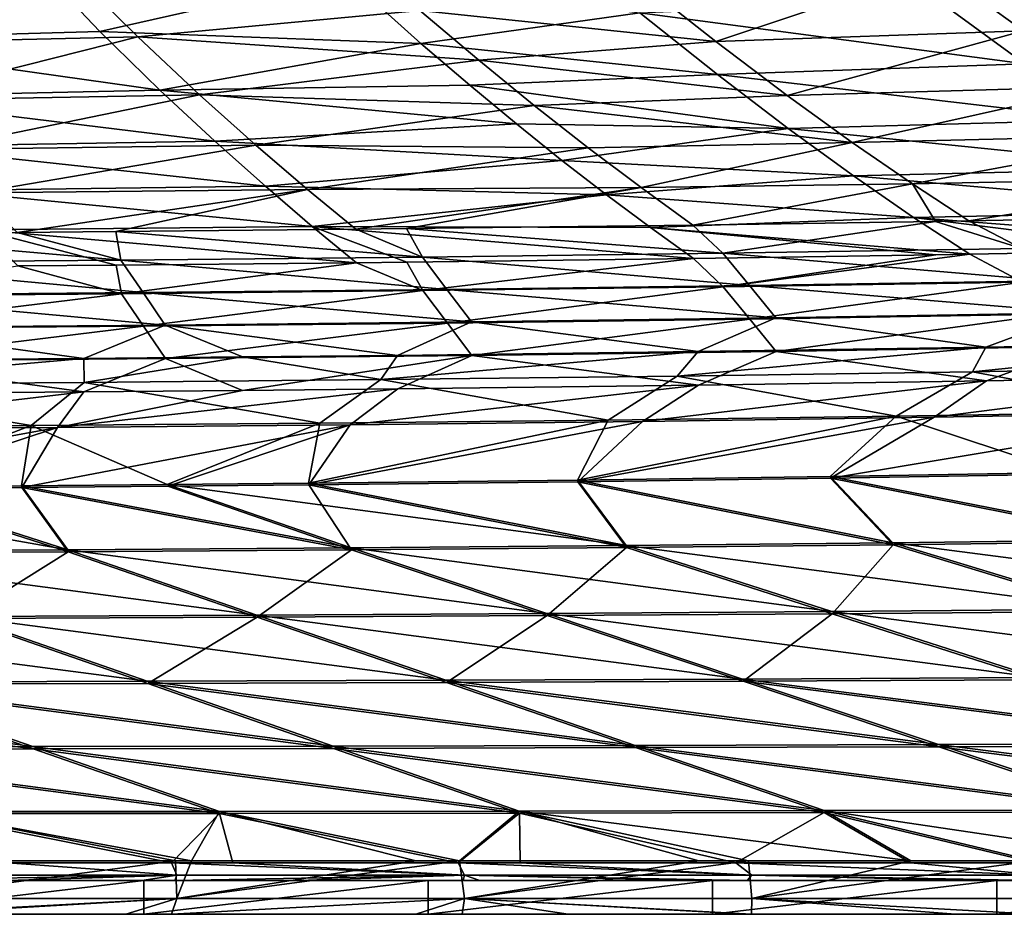
# Model space of a CAD drawing. Units: millimetres. Extents: x -900 to 900, y -437 to 373.
# Drawn here: x 204 to 321, y -437 to -331 of the extents above; entities that cross this region are included whole.
import ezdxf

# ---------------------------------------------------------------- set-up
doc = ezdxf.new("R2010")
doc.units = ezdxf.units.MM
doc.header["$LTSCALE"] = 66.255002
for name, color, linetype in [('125', 7, 'CONTINUOUS'), ('136', 7, 'CONTINUOUS'), ('160', 7, 'CONTINUOUS'), ('161', 7, 'CONTINUOUS'), ('25', 7, 'CONTINUOUS'), ('37', 7, 'CONTINUOUS'), ('38', 7, 'CONTINUOUS'), ('51', 7, 'CONTINUOUS'), ('56', 7, 'CONTINUOUS'), ('61', 7, 'CONTINUOUS'), ('8', 7, 'CONTINUOUS'), ('85', 7, 'CONTINUOUS'), ('91', 7, 'CONTINUOUS'), ('94', 7, 'CONTINUOUS'), ('95', 7, 'CONTINUOUS')]:
    doc.layers.add(name, color=color, linetype=linetype)

msp = doc.modelspace()

# ---------------------------------------------------------------- linework, layer by layer
at = {"layer": '125', "linetype": 'Continuous'}
for points in [[(318.57, -374.14, -20.46), (351.21, -373.53, -20.46), (312.37, -378.46, -11.23), (318.57, -374.14, -20.46)], [(351.21, -373.53, -20.46), (346.83, -377.86, -11.24), (312.37, -378.46, -11.23), (351.21, -373.53, -20.46)], [(230.49, -375.3, -20.46), (248.89, -375.11, -20.46), (208.6, -379.66, -11.24), (230.49, -375.3, -20.46)], [(248.89, -375.11, -20.46), (243.24, -379.35, -11.24), (208.6, -379.66, -11.24), (248.89, -375.11, -20.46)], [(211.69, -375.47, -20.46), (230.49, -375.3, -20.46), (208.6, -379.66, -11.24), (211.69, -375.47, -20.46)], [(248.89, -375.11, -20.46), (284.48, -374.67, -20.46), (243.24, -379.35, -11.24), (248.89, -375.11, -20.46)], [(284.48, -374.67, -20.46), (277.83, -378.96, -11.23), (243.24, -379.35, -11.24), (284.48, -374.67, -20.46)], [(284.48, -374.67, -20.46), (318.57, -374.14, -20.46), (277.83, -378.96, -11.23), (284.48, -374.67, -20.46)], [(318.57, -374.14, -20.46), (312.37, -378.46, -11.23), (277.83, -378.96, -11.23), (318.57, -374.14, -20.46)], [(179.45, -375.72, -20.46), (211.69, -375.47, -20.46), (173.91, -379.9, -11.25), (179.45, -375.72, -20.46)], [(211.69, -375.47, -20.46), (208.6, -379.66, -11.24), (173.91, -379.9, -11.25), (211.69, -375.47, -20.46)], [(277.83, -378.96, -11.23), (312.37, -378.46, -11.23), (270.17, -386.09, -7.14), (277.83, -378.96, -11.23)], [(270.17, -386.09, -7.14), (312.37, -378.46, -11.23), (300.07, -385.67, -7.17), (270.17, -386.09, -7.14)], [(312.37, -378.46, -11.23), (346.83, -377.86, -11.24), (300.07, -385.67, -7.17), (312.37, -378.46, -11.23)], [(300.07, -385.67, -7.17), (346.83, -377.86, -11.24), (328.04, -385.2, -7.19), (300.07, -385.67, -7.17)], [(173.91, -379.9, -11.25), (208.6, -379.66, -11.24), (168.29, -387.04, -7.07), (173.91, -379.9, -11.25)], [(168.29, -387.04, -7.07), (208.6, -379.66, -11.24), (186.58, -386.92, -7.08), (168.29, -387.04, -7.07)], [(186.58, -386.92, -7.08), (208.6, -379.66, -11.24), (204.35, -386.78, -7.1), (186.58, -386.92, -7.08)], [(208.6, -379.66, -11.24), (243.24, -379.35, -11.24), (204.35, -386.78, -7.1), (208.6, -379.66, -11.24)], [(204.35, -386.78, -7.1), (243.24, -379.35, -11.24), (221.63, -386.63, -7.11), (204.35, -386.78, -7.1)], [(221.63, -386.63, -7.11), (243.24, -379.35, -11.24), (238.35, -386.46, -7.12), (221.63, -386.63, -7.11)], [(243.24, -379.35, -11.24), (277.83, -378.96, -11.23), (238.35, -386.46, -7.12), (243.24, -379.35, -11.24)], [(238.35, -386.46, -7.12), (277.83, -378.96, -11.23), (270.17, -386.09, -7.14), (238.35, -386.46, -7.12)]]:
    msp.add_3dface(points, dxfattribs=at)
at = {"layer": '136', "linetype": 'Continuous'}
for points in [[(270.17, -386.09, -7.14), (300.07, -385.67, -7.17), (307.5, -393.55, -6.75), (270.17, -386.09, -7.14)], [(300.07, -385.67, -7.17), (328.04, -385.2, -7.19), (338.15, -393.17, -6.77), (300.07, -385.67, -7.17)], [(300.07, -385.67, -7.17), (338.15, -393.17, -6.77), (307.5, -393.55, -6.75), (300.07, -385.67, -7.17)], [(186.58, -386.92, -7.08), (209.83, -394.38, -6.67), (175.2, -394.57, -6.65), (186.58, -386.92, -7.08)], [(186.58, -386.92, -7.08), (204.35, -386.78, -7.1), (209.83, -394.38, -6.67), (186.58, -386.92, -7.08)], [(204.35, -386.78, -7.1), (221.63, -386.63, -7.11), (243.38, -394.15, -6.69), (204.35, -386.78, -7.1)], [(204.35, -386.78, -7.1), (243.38, -394.15, -6.69), (209.83, -394.38, -6.67), (204.35, -386.78, -7.1)], [(221.63, -386.63, -7.11), (238.35, -386.46, -7.12), (243.38, -394.15, -6.69), (221.63, -386.63, -7.11)], [(238.35, -386.46, -7.12), (270.17, -386.09, -7.14), (275.92, -393.87, -6.72), (238.35, -386.46, -7.12)], [(238.35, -386.46, -7.12), (275.92, -393.87, -6.72), (243.38, -394.15, -6.69), (238.35, -386.46, -7.12)], [(270.17, -386.09, -7.14), (307.5, -393.55, -6.75), (275.92, -393.87, -6.72), (270.17, -386.09, -7.14)], [(275.92, -393.87, -6.72), (266.55, -401.95, -6.22), (243.38, -394.15, -6.69), (275.92, -393.87, -6.72)], [(300.27, -401.73, -6.25), (266.55, -401.95, -6.22), (275.92, -393.87, -6.72), (300.27, -401.73, -6.25)], [(307.5, -393.55, -6.75), (300.27, -401.73, -6.25), (275.92, -393.87, -6.72), (307.5, -393.55, -6.75)], [(333.37, -401.46, -6.27), (300.27, -401.73, -6.25), (307.5, -393.55, -6.75), (333.37, -401.46, -6.27)], [(338.15, -393.17, -6.77), (333.37, -401.46, -6.27), (307.5, -393.55, -6.75), (338.15, -393.17, -6.77)], [(209.83, -394.38, -6.67), (197.22, -402.3, -6.18), (175.2, -394.57, -6.65), (209.83, -394.38, -6.67)], [(232.21, -402.14, -6.2), (197.22, -402.3, -6.18), (209.83, -394.38, -6.67), (232.21, -402.14, -6.2)], [(243.38, -394.15, -6.69), (232.21, -402.14, -6.2), (209.83, -394.38, -6.67), (243.38, -394.15, -6.69)], [(266.55, -401.95, -6.22), (232.21, -402.14, -6.2), (243.38, -394.15, -6.69), (266.55, -401.95, -6.22)], [(266.55, -401.95, -6.22), (254.62, -409.87, -5.7), (232.21, -402.14, -6.2), (266.55, -401.95, -6.22)], [(289.74, -409.72, -5.71), (254.62, -409.87, -5.7), (266.55, -401.95, -6.22), (289.74, -409.72, -5.71)], [(300.27, -401.73, -6.25), (289.74, -409.72, -5.71), (266.55, -401.95, -6.22), (300.27, -401.73, -6.25)], [(324.64, -409.55, -5.73), (289.74, -409.72, -5.71), (300.27, -401.73, -6.25), (324.64, -409.55, -5.73)], [(333.37, -401.46, -6.27), (324.64, -409.55, -5.73), (300.27, -401.73, -6.25), (333.37, -401.46, -6.27)], [(219.26, -409.99, -5.68), (183.62, -410.08, -5.66), (197.22, -402.3, -6.18), (219.26, -409.99, -5.68)], [(232.21, -402.14, -6.2), (219.26, -409.99, -5.68), (197.22, -402.3, -6.18), (232.21, -402.14, -6.2)], [(254.62, -409.87, -5.7), (219.26, -409.99, -5.68), (232.21, -402.14, -6.2), (254.62, -409.87, -5.7)], [(183.62, -410.08, -5.66), (205.7, -417.72, -5.16), (147.56, -410.15, -5.64), (183.62, -410.08, -5.66)], [(205.7, -417.72, -5.16), (170.15, -417.77, -5.15), (147.56, -410.15, -5.64), (205.7, -417.72, -5.16)], [(219.26, -409.99, -5.68), (241.27, -417.66, -5.17), (183.62, -410.08, -5.66), (219.26, -409.99, -5.68)], [(241.27, -417.66, -5.17), (205.7, -417.72, -5.16), (183.62, -410.08, -5.66), (241.27, -417.66, -5.17)], [(254.62, -409.87, -5.7), (276.99, -417.57, -5.18), (219.26, -409.99, -5.68), (254.62, -409.87, -5.7)], [(276.99, -417.57, -5.18), (241.27, -417.66, -5.17), (219.26, -409.99, -5.68), (276.99, -417.57, -5.18)], [(289.74, -409.72, -5.71), (312.9, -417.47, -5.18), (254.62, -409.87, -5.7), (289.74, -409.72, -5.71)], [(312.9, -417.47, -5.18), (276.99, -417.57, -5.18), (254.62, -409.87, -5.7), (312.9, -417.47, -5.18)], [(324.64, -409.55, -5.73), (348.98, -417.34, -5.19), (289.74, -409.72, -5.71), (324.64, -409.55, -5.73)], [(348.98, -417.34, -5.19), (312.9, -417.47, -5.18), (289.74, -409.72, -5.71), (348.98, -417.34, -5.19)], [(205.7, -417.72, -5.16), (227.77, -425.37, -4.68), (170.15, -417.77, -5.15), (205.7, -417.72, -5.16)], [(227.77, -425.37, -4.68), (192.74, -425.39, -4.67), (170.15, -417.77, -5.15), (227.77, -425.37, -4.68)], [(241.27, -417.66, -5.17), (263.27, -425.32, -4.68), (205.7, -417.72, -5.16), (241.27, -417.66, -5.17)], [(263.27, -425.32, -4.68), (227.77, -425.37, -4.68), (205.7, -417.72, -5.16), (263.27, -425.32, -4.68)], [(276.99, -417.57, -5.18), (299.35, -425.27, -4.69), (241.27, -417.66, -5.17), (276.99, -417.57, -5.18)], [(299.35, -425.27, -4.69), (263.27, -425.32, -4.68), (241.27, -417.66, -5.17), (299.35, -425.27, -4.69)], [(312.9, -417.47, -5.18), (336.05, -425.21, -4.69), (276.99, -417.57, -5.18), (312.9, -417.47, -5.18)], [(336.05, -425.21, -4.69), (299.35, -425.27, -4.69), (276.99, -417.57, -5.18), (336.05, -425.21, -4.69)], [(348.98, -417.34, -5.19), (373.3, -425.13, -4.69), (312.9, -417.47, -5.18), (348.98, -417.34, -5.19)], [(373.3, -425.13, -4.69), (336.05, -425.21, -4.69), (312.9, -417.47, -5.18), (373.3, -425.13, -4.69)], [(192.74, -425.39, -4.67), (227.77, -425.37, -4.68), (222.09, -431.2, -4.34), (192.74, -425.39, -4.67)], [(202.69, -431.2, -4.34), (192.74, -425.39, -4.67), (222.09, -431.2, -4.34), (202.69, -431.2, -4.34)], [(222.09, -431.2, -4.34), (227.77, -425.37, -4.68), (229.35, -431.2, -4.34), (222.09, -431.2, -4.34)], [(227.77, -425.37, -4.68), (263.27, -425.32, -4.68), (256.01, -431.2, -4.34), (227.77, -425.37, -4.68)], [(229.35, -431.2, -4.34), (227.77, -425.37, -4.68), (256.01, -431.2, -4.34), (229.35, -431.2, -4.34)], [(256.01, -431.2, -4.34), (263.27, -425.32, -4.68), (263.36, -431.2, -4.34), (256.01, -431.2, -4.34)], [(263.27, -425.32, -4.68), (299.35, -425.27, -4.69), (288.87, -431.2, -4.34), (263.27, -425.32, -4.68)], [(263.36, -431.2, -4.34), (263.27, -425.32, -4.68), (288.87, -431.2, -4.34), (263.36, -431.2, -4.34)], [(288.87, -431.2, -4.34), (299.35, -425.27, -4.69), (309.59, -431.2, -4.34), (288.87, -431.2, -4.34)], [(299.35, -425.27, -4.69), (336.05, -425.21, -4.69), (324.3, -431.2, -4.34), (299.35, -425.27, -4.69)], [(309.59, -431.2, -4.34), (299.35, -425.27, -4.69), (324.3, -431.2, -4.34), (309.59, -431.2, -4.34)]]:
    msp.add_3dface(points, dxfattribs=at)
at = {"layer": '160', "linetype": 'Continuous'}
for points in [[(202.69, -431.2, -4.34), (222.72, -432.68, -4.88), (188.68, -432.68, -4.88), (202.69, -431.2, -4.34)], [(202.69, -431.2, -4.34), (222.09, -431.2, -4.34), (222.72, -432.68, -4.88), (202.69, -431.2, -4.34)], [(222.09, -431.2, -4.34), (229.35, -431.2, -4.34), (256.75, -432.68, -4.88), (222.09, -431.2, -4.34)], [(222.09, -431.2, -4.34), (256.75, -432.68, -4.88), (222.72, -432.68, -4.88), (222.09, -431.2, -4.34)], [(229.35, -431.2, -4.34), (256.01, -431.2, -4.34), (256.75, -432.68, -4.88), (229.35, -431.2, -4.34)], [(256.01, -431.2, -4.34), (263.36, -431.2, -4.34), (290.79, -432.68, -4.88), (256.01, -431.2, -4.34)], [(256.01, -431.2, -4.34), (290.79, -432.68, -4.88), (256.75, -432.68, -4.88), (256.01, -431.2, -4.34)], [(263.36, -431.2, -4.34), (288.87, -431.2, -4.34), (290.79, -432.68, -4.88), (263.36, -431.2, -4.34)], [(288.87, -431.2, -4.34), (309.59, -431.2, -4.34), (324.82, -432.68, -4.88), (288.87, -431.2, -4.34)], [(288.87, -431.2, -4.34), (324.82, -432.68, -4.88), (290.79, -432.68, -4.88), (288.87, -431.2, -4.34)], [(309.59, -431.2, -4.34), (324.3, -431.2, -4.34), (324.82, -432.68, -4.88), (309.59, -431.2, -4.34)], [(184.89, -433.31, -6.33), (222.72, -432.68, -4.88), (202.68, -433.31, -6.34), (184.89, -433.31, -6.33)], [(222.72, -432.68, -4.88), (184.89, -433.31, -6.33), (188.68, -432.68, -4.88), (222.72, -432.68, -4.88)], [(202.68, -433.31, -6.34), (222.72, -432.68, -4.88), (218.56, -433.31, -6.34), (202.68, -433.31, -6.34)], [(222.49, -433.31, -6.34), (218.56, -433.31, -6.34), (222.72, -432.68, -4.88), (222.49, -433.31, -6.34)], [(222.49, -433.31, -6.34), (256.75, -432.68, -4.88), (237.06, -433.31, -6.34), (222.49, -433.31, -6.34)], [(256.75, -432.68, -4.88), (222.49, -433.31, -6.34), (222.72, -432.68, -4.88), (256.75, -432.68, -4.88)], [(256.61, -433.31, -6.34), (237.06, -433.31, -6.34), (256.75, -432.68, -4.88), (256.61, -433.31, -6.34)], [(258.57, -433.31, -6.34), (256.61, -433.31, -6.34), (256.75, -432.68, -4.88), (258.57, -433.31, -6.34)], [(290.24, -433.31, -6.34), (284.52, -433.31, -6.34), (256.75, -432.68, -4.88), (290.24, -433.31, -6.34)], [(290.79, -432.68, -4.88), (290.24, -433.31, -6.34), (256.75, -432.68, -4.88), (290.79, -432.68, -4.88)], [(284.52, -433.31, -6.34), (258.57, -433.31, -6.34), (256.75, -432.68, -4.88), (284.52, -433.31, -6.34)], [(316.58, -433.31, -6.33), (290.24, -433.31, -6.34), (290.79, -432.68, -4.88), (316.58, -433.31, -6.33)], [(324.12, -433.31, -6.33), (316.58, -433.31, -6.33), (290.79, -432.68, -4.88), (324.12, -433.31, -6.33)], [(324.82, -432.68, -4.88), (324.12, -433.31, -6.33), (290.79, -432.68, -4.88), (324.82, -432.68, -4.88)]]:
    msp.add_3dface(points, dxfattribs=at)
at = {"layer": '161', "linetype": 'Continuous'}
for points in [[(218.79, -437.31, -30), (185.13, -437.31, -30), (218.79, -433.31, -30), (218.79, -437.31, -30)], [(185.13, -437.31, -30), (185.13, -433.31, -30), (218.79, -433.31, -30), (185.13, -437.31, -30)], [(252.45, -437.31, -30), (218.79, -437.31, -30), (252.45, -433.31, -30), (252.45, -437.31, -30)], [(218.79, -437.31, -30), (218.79, -433.31, -30), (252.45, -433.31, -30), (218.79, -437.31, -30)], [(286.11, -437.31, -30), (252.45, -437.31, -30), (286.11, -433.31, -30), (286.11, -437.31, -30)], [(252.45, -437.31, -30), (252.45, -433.31, -30), (286.11, -433.31, -30), (252.45, -437.31, -30)], [(319.77, -437.31, -30), (286.11, -437.31, -30), (319.77, -433.31, -30), (319.77, -437.31, -30)], [(286.11, -437.31, -30), (286.11, -433.31, -30), (319.77, -433.31, -30), (286.11, -437.31, -30)], [(353.43, -437.31, -30), (319.77, -437.31, -30), (353.43, -433.31, -30), (353.43, -437.31, -30)], [(319.77, -437.31, -30), (319.77, -433.31, -30), (353.43, -433.31, -30), (319.77, -437.31, -30)]]:
    msp.add_3dface(points, dxfattribs=at)
at = {"layer": '25', "linetype": 'Continuous'}
for points in [[(283.81, -355.71, -150), (287.34, -359.05, -120.6), (312.51, -355.27, -150), (283.81, -355.71, -150)], [(287.34, -359.05, -120.6), (322.75, -358.48, -120.6), (312.51, -355.27, -150), (287.34, -359.05, -120.6)], [(312.51, -355.27, -150), (322.75, -358.48, -120.6), (316.47, -355.2, -150), (312.51, -355.27, -150)], [(316.47, -355.2, -150), (322.75, -358.48, -120.6), (340.81, -354.75, -150), (316.47, -355.2, -150)], [(180.62, -356.75, -150), (216.1, -359.86, -120.6), (203.82, -356.57, -150), (180.62, -356.75, -150)], [(203.82, -356.57, -150), (216.1, -359.86, -120.6), (215.48, -356.48, -150), (203.82, -356.57, -150)], [(215.48, -356.48, -150), (251.79, -359.5, -120.6), (243.91, -356.2, -150), (215.48, -356.48, -150)], [(216.1, -359.86, -120.6), (251.79, -359.5, -120.6), (215.48, -356.48, -150), (216.1, -359.86, -120.6)], [(243.91, -356.2, -150), (251.79, -359.5, -120.6), (249.88, -356.13, -150), (243.91, -356.2, -150)], [(249.88, -356.13, -150), (287.34, -359.05, -120.6), (283.81, -355.71, -150), (249.88, -356.13, -150)], [(251.79, -359.5, -120.6), (287.34, -359.05, -120.6), (249.88, -356.13, -150), (251.79, -359.5, -120.6)], [(180.29, -360.14, -120.6), (216.1, -359.86, -120.6), (180.62, -356.75, -150), (180.29, -360.14, -120.6)], [(287.34, -359.05, -120.6), (326.09, -362.3, -87.05), (322.75, -358.48, -120.6), (287.34, -359.05, -120.6)], [(180.29, -360.14, -120.6), (218.72, -363.7, -87.05), (216.1, -359.86, -120.6), (180.29, -360.14, -120.6)], [(182.58, -363.99, -87.05), (218.72, -363.7, -87.05), (180.29, -360.14, -120.6), (182.58, -363.99, -87.05)], [(216.1, -359.86, -120.6), (254.69, -363.33, -87.05), (251.79, -359.5, -120.6), (216.1, -359.86, -120.6)], [(218.72, -363.7, -87.05), (254.69, -363.33, -87.05), (216.1, -359.86, -120.6), (218.72, -363.7, -87.05)], [(251.79, -359.5, -120.6), (290.48, -362.87, -87.05), (287.34, -359.05, -120.6), (251.79, -359.5, -120.6)], [(254.69, -363.33, -87.05), (290.48, -362.87, -87.05), (251.79, -359.5, -120.6), (254.69, -363.33, -87.05)], [(290.48, -362.87, -87.05), (326.09, -362.3, -87.05), (287.34, -359.05, -120.6), (290.48, -362.87, -87.05)], [(290.48, -362.87, -87.05), (329.43, -366.11, -53.51), (326.09, -362.3, -87.05), (290.48, -362.87, -87.05)], [(218.72, -363.7, -87.05), (257.58, -367.17, -53.51), (254.69, -363.33, -87.05), (218.72, -363.7, -87.05)], [(254.69, -363.33, -87.05), (293.61, -366.7, -53.51), (290.48, -362.87, -87.05), (254.69, -363.33, -87.05)], [(257.58, -367.17, -53.51), (293.61, -366.7, -53.51), (254.69, -363.33, -87.05), (257.58, -367.17, -53.51)], [(293.61, -366.7, -53.51), (329.43, -366.11, -53.51), (290.48, -362.87, -87.05), (293.61, -366.7, -53.51)], [(182.58, -363.99, -87.05), (221.33, -367.54, -53.51), (218.72, -363.7, -87.05), (182.58, -363.99, -87.05)], [(184.87, -367.84, -53.51), (221.33, -367.54, -53.51), (182.58, -363.99, -87.05), (184.87, -367.84, -53.51)], [(221.33, -367.54, -53.51), (257.58, -367.17, -53.51), (218.72, -363.7, -87.05), (221.33, -367.54, -53.51)], [(257.58, -367.17, -53.51), (284.44, -370.69, -20), (293.61, -366.7, -53.51), (257.58, -367.17, -53.51)], [(284.44, -370.69, -20), (318.49, -370.17, -20), (293.61, -366.7, -53.51), (284.44, -370.69, -20)], [(293.61, -366.7, -53.51), (318.49, -370.17, -20), (329.43, -366.11, -53.51), (293.61, -366.7, -53.51)], [(318.49, -370.17, -20), (351.13, -369.56, -20), (329.43, -366.11, -53.51), (318.49, -370.17, -20)], [(179.42, -371.74, -20), (211.69, -371.49, -20), (184.87, -367.84, -53.51), (179.42, -371.74, -20)], [(184.87, -367.84, -53.51), (211.69, -371.49, -20), (221.33, -367.54, -53.51), (184.87, -367.84, -53.51)], [(211.69, -371.49, -20), (230.47, -371.32, -20), (221.33, -367.54, -53.51), (211.69, -371.49, -20)], [(221.33, -367.54, -53.51), (248.84, -371.13, -20), (257.58, -367.17, -53.51), (221.33, -367.54, -53.51)], [(230.47, -371.32, -20), (248.84, -371.13, -20), (221.33, -367.54, -53.51), (230.47, -371.32, -20)], [(248.84, -371.13, -20), (284.44, -370.69, -20), (257.58, -367.17, -53.51), (248.84, -371.13, -20)]]:
    msp.add_3dface(points, dxfattribs=at)
at = {"layer": '37', "linetype": 'Continuous'}
for points in [[(277.32, -326.71, -322.12), (286.53, -333.98, -289.98), (312.59, -325.24, -322.77), (277.32, -326.71, -322.12)], [(312.59, -325.24, -322.77), (286.53, -333.98, -289.98), (322.95, -332.73, -290.63), (312.59, -325.24, -322.77)], [(351.82, -326.37, -312.34), (312.59, -325.24, -322.77), (322.95, -332.73, -290.63), (351.82, -326.37, -312.34)], [(286.53, -333.98, -289.98), (277.32, -326.71, -322.12), (251.48, -330.29, -310.8), (286.53, -333.98, -289.98)], [(258.44, -336.18, -282.78), (286.53, -333.98, -289.98), (251.48, -330.29, -310.8), (258.44, -336.18, -282.78)], [(286.53, -333.98, -289.98), (294.94, -340.35, -256.44), (322.95, -332.73, -290.63), (286.53, -333.98, -289.98)], [(322.95, -332.73, -290.63), (294.94, -340.35, -256.44), (332.38, -339.3, -257.02), (322.95, -332.73, -290.63)], [(294.94, -340.35, -256.44), (286.53, -333.98, -289.98), (258.44, -336.18, -282.78), (294.94, -340.35, -256.44)], [(265.01, -341.54, -253.22), (294.94, -340.35, -256.44), (258.44, -336.18, -282.78), (265.01, -341.54, -253.22)], [(294.94, -340.35, -256.44), (302.66, -345.93, -221.81), (332.38, -339.3, -257.02), (294.94, -340.35, -256.44)], [(332.38, -339.3, -257.02), (302.66, -345.93, -221.81), (341.02, -345.04, -222.26), (332.38, -339.3, -257.02)], [(302.66, -345.93, -221.81), (294.94, -340.35, -256.44), (265.01, -341.54, -253.22), (302.66, -345.93, -221.81)], [(271.41, -346.57, -221.26), (302.66, -345.93, -221.81), (265.01, -341.54, -253.22), (271.41, -346.57, -221.26)], [(277.68, -351.27, -186.87), (302.66, -345.93, -221.81), (271.41, -346.57, -221.26), (277.68, -351.27, -186.87)], [(309.8, -350.84, -186.3), (302.66, -345.93, -221.81), (277.68, -351.27, -186.87), (309.8, -350.84, -186.3)], [(302.66, -345.93, -221.81), (309.8, -350.84, -186.3), (341.02, -345.04, -222.26), (302.66, -345.93, -221.81)], [(341.02, -345.04, -222.26), (309.8, -350.84, -186.3), (349.02, -350.04, -186.55), (341.02, -345.04, -222.26)], [(309.8, -350.84, -186.3), (316.47, -355.2, -150), (349.02, -350.04, -186.55), (309.8, -350.84, -186.3)], [(316.47, -355.2, -150), (340.81, -354.75, -150), (349.02, -350.04, -186.55), (316.47, -355.2, -150)], [(283.81, -355.71, -150), (309.8, -350.84, -186.3), (277.68, -351.27, -186.87), (283.81, -355.71, -150)], [(283.81, -355.71, -150), (312.51, -355.27, -150), (309.8, -350.84, -186.3), (283.81, -355.71, -150)], [(312.51, -355.27, -150), (316.47, -355.2, -150), (309.8, -350.84, -186.3), (312.51, -355.27, -150)]]:
    msp.add_3dface(points, dxfattribs=at)
at = {"layer": '38', "linetype": 'Continuous'}
for points in [[(182.13, -334.27, -299.73), (210.01, -325.41, -334.82), (175.38, -326.46, -334.06), (182.13, -334.27, -299.73)], [(218.08, -333.41, -300.49), (210.01, -325.41, -334.82), (182.13, -334.27, -299.73), (218.08, -333.41, -300.49)], [(218.08, -333.41, -300.49), (251.48, -330.29, -310.8), (210.01, -325.41, -334.82), (218.08, -333.41, -300.49)], [(258.44, -336.18, -282.78), (251.48, -330.29, -310.8), (218.08, -333.41, -300.49), (258.44, -336.18, -282.78)], [(188.27, -340.95, -263.81), (218.08, -333.41, -300.49), (182.13, -334.27, -299.73), (188.27, -340.95, -263.81)], [(225.4, -340.28, -264.48), (218.08, -333.41, -300.49), (188.27, -340.95, -263.81), (225.4, -340.28, -264.48)], [(225.4, -340.28, -264.48), (258.44, -336.18, -282.78), (218.08, -333.41, -300.49), (225.4, -340.28, -264.48)], [(265.01, -341.54, -253.22), (258.44, -336.18, -282.78), (225.4, -340.28, -264.48), (265.01, -341.54, -253.22)], [(193.87, -346.77, -226.72), (225.4, -340.28, -264.48), (188.27, -340.95, -263.81), (193.87, -346.77, -226.72)], [(232.06, -346.25, -227.24), (225.4, -340.28, -264.48), (193.87, -346.77, -226.72), (232.06, -346.25, -227.24)], [(232.06, -346.25, -227.24), (265.01, -341.54, -253.22), (225.4, -340.28, -264.48), (232.06, -346.25, -227.24)], [(271.41, -346.57, -221.26), (265.01, -341.54, -253.22), (232.06, -346.25, -227.24), (271.41, -346.57, -221.26)], [(199.01, -351.91, -188.73), (232.06, -346.25, -227.24), (193.87, -346.77, -226.72), (199.01, -351.91, -188.73)], [(238.19, -351.49, -189.03), (232.06, -346.25, -227.24), (199.01, -351.91, -188.73), (238.19, -351.49, -189.03)], [(238.19, -351.49, -189.03), (271.41, -346.57, -221.26), (232.06, -346.25, -227.24), (238.19, -351.49, -189.03)], [(277.68, -351.27, -186.87), (271.41, -346.57, -221.26), (238.19, -351.49, -189.03), (277.68, -351.27, -186.87)], [(203.82, -356.57, -150), (238.19, -351.49, -189.03), (199.01, -351.91, -188.73), (203.82, -356.57, -150)], [(203.82, -356.57, -150), (215.48, -356.48, -150), (238.19, -351.49, -189.03), (203.82, -356.57, -150)], [(215.48, -356.48, -150), (243.91, -356.2, -150), (238.19, -351.49, -189.03), (215.48, -356.48, -150)], [(243.91, -356.2, -150), (277.68, -351.27, -186.87), (238.19, -351.49, -189.03), (243.91, -356.2, -150)], [(243.91, -356.2, -150), (249.88, -356.13, -150), (277.68, -351.27, -186.87), (243.91, -356.2, -150)], [(249.88, -356.13, -150), (283.81, -355.71, -150), (277.68, -351.27, -186.87), (249.88, -356.13, -150)]]:
    msp.add_3dface(points, dxfattribs=at)
at = {"layer": '51', "linetype": 'Continuous'}
for points in [[(318.49, -370.17, -20), (284.44, -370.69, -20), (281.93, -373.59, -11.75), (318.49, -370.17, -20)], [(316.9, -373.07, -11.74), (318.49, -370.17, -20), (281.93, -373.59, -11.75), (316.9, -373.07, -11.74)], [(351.13, -369.56, -20), (318.49, -370.17, -20), (316.9, -373.07, -11.74), (351.13, -369.56, -20)], [(351.78, -372.43, -11.73), (351.13, -369.56, -20), (316.9, -373.07, -11.74), (351.78, -372.43, -11.73)], [(211.69, -371.49, -20), (179.42, -371.74, -20), (176.56, -374.59, -11.8), (211.69, -371.49, -20)], [(211.74, -374.33, -11.78), (211.69, -371.49, -20), (176.56, -374.59, -11.8), (211.74, -374.33, -11.78)], [(230.47, -371.32, -20), (211.69, -371.49, -20), (211.74, -374.33, -11.78), (230.47, -371.32, -20)], [(246.87, -374, -11.77), (230.47, -371.32, -20), (211.74, -374.33, -11.78), (246.87, -374, -11.77)], [(248.84, -371.13, -20), (230.47, -371.32, -20), (246.87, -374, -11.77), (248.84, -371.13, -20)], [(284.44, -370.69, -20), (248.84, -371.13, -20), (246.87, -374, -11.77), (284.44, -370.69, -20)], [(281.93, -373.59, -11.75), (284.44, -370.69, -20), (246.87, -374, -11.77), (281.93, -373.59, -11.75)], [(341.9, -377.78, -5.99), (351.78, -372.43, -11.73), (316.9, -373.07, -11.74), (341.9, -377.78, -5.99)], [(239.64, -379.17, -6), (246.87, -374, -11.77), (211.74, -374.33, -11.78), (239.64, -379.17, -6)], [(239.64, -379.17, -6), (273.77, -378.81, -5.99), (246.87, -374, -11.77), (239.64, -379.17, -6)], [(273.77, -378.81, -5.99), (281.93, -373.59, -11.75), (246.87, -374, -11.77), (273.77, -378.81, -5.99)], [(273.77, -378.81, -5.99), (307.86, -378.35, -5.99), (281.93, -373.59, -11.75), (273.77, -378.81, -5.99)], [(307.86, -378.35, -5.99), (316.9, -373.07, -11.74), (281.93, -373.59, -11.75), (307.86, -378.35, -5.99)], [(307.86, -378.35, -5.99), (341.9, -377.78, -5.99), (316.9, -373.07, -11.74), (307.86, -378.35, -5.99)], [(171.29, -379.66, -6.01), (205.48, -379.45, -6.01), (176.56, -374.59, -11.8), (171.29, -379.66, -6.01)], [(205.48, -379.45, -6.01), (211.74, -374.33, -11.78), (176.56, -374.59, -11.8), (205.48, -379.45, -6.01)], [(205.48, -379.45, -6.01), (239.64, -379.17, -6), (211.74, -374.33, -11.78), (205.48, -379.45, -6.01)], [(270.13, -385.89, -3.15), (300.03, -385.47, -3.17), (307.86, -378.35, -5.99), (270.13, -385.89, -3.15)], [(273.77, -378.81, -5.99), (270.13, -385.89, -3.15), (307.86, -378.35, -5.99), (273.77, -378.81, -5.99)], [(300.03, -385.47, -3.17), (328, -385, -3.19), (307.86, -378.35, -5.99), (300.03, -385.47, -3.17)], [(307.86, -378.35, -5.99), (328, -385, -3.19), (341.9, -377.78, -5.99), (307.86, -378.35, -5.99)], [(171.29, -379.66, -6.01), (186.57, -386.71, -3.09), (205.48, -379.45, -6.01), (171.29, -379.66, -6.01)], [(186.57, -386.71, -3.09), (204.33, -386.57, -3.11), (205.48, -379.45, -6.01), (186.57, -386.71, -3.09)], [(204.33, -386.57, -3.11), (221.57, -386.42, -3.12), (205.48, -379.45, -6.01), (204.33, -386.57, -3.11)], [(205.48, -379.45, -6.01), (221.57, -386.42, -3.12), (239.64, -379.17, -6), (205.48, -379.45, -6.01)], [(221.57, -386.42, -3.12), (238.28, -386.25, -3.13), (239.64, -379.17, -6), (221.57, -386.42, -3.12)], [(238.28, -386.25, -3.13), (270.13, -385.89, -3.15), (273.77, -378.81, -5.99), (238.28, -386.25, -3.13)], [(239.64, -379.17, -6), (238.28, -386.25, -3.13), (273.77, -378.81, -5.99), (239.64, -379.17, -6)]]:
    msp.add_3dface(points, dxfattribs=at)
at = {"layer": '56', "linetype": 'Continuous'}
for points in [[(218.79, -437.31, -30), (188.34, -437.31, -6.33), (185.13, -437.31, -30), (218.79, -437.31, -30)], [(190.74, -437.31, -6.33), (188.34, -437.31, -6.33), (218.79, -437.31, -30), (190.74, -437.31, -6.33)], [(216.67, -437.31, -6.34), (190.74, -437.31, -6.33), (218.79, -437.31, -30), (216.67, -437.31, -6.34)], [(222.09, -437.31, -6.34), (216.67, -437.31, -6.34), (218.79, -437.31, -30), (222.09, -437.31, -6.34)], [(252.45, -437.31, -30), (222.09, -437.31, -6.34), (218.79, -437.31, -30), (252.45, -437.31, -30)], [(251, -437.31, -6.34), (222.09, -437.31, -6.34), (252.45, -437.31, -30), (251, -437.31, -6.34)], [(256.48, -437.31, -6.34), (251, -437.31, -6.34), (252.45, -437.31, -30), (256.48, -437.31, -6.34)], [(286.11, -437.31, -30), (256.48, -437.31, -6.34), (252.45, -437.31, -30), (286.11, -437.31, -30)], [(269.05, -437.31, -6.34), (256.48, -437.31, -6.34), (286.11, -437.31, -30), (269.05, -437.31, -6.34)], [(290.1, -437.31, -6.34), (269.05, -437.31, -6.34), (286.11, -437.31, -30), (290.1, -437.31, -6.34)], [(319.77, -437.31, -30), (290.1, -437.31, -6.34), (286.11, -437.31, -30), (319.77, -437.31, -30)], [(290.73, -437.31, -6.34), (290.1, -437.31, -6.34), (319.77, -437.31, -30), (290.73, -437.31, -6.34)], [(314.89, -437.31, -6.33), (290.73, -437.31, -6.34), (319.77, -437.31, -30), (314.89, -437.31, -6.33)], [(324.27, -437.31, -6.33), (314.89, -437.31, -6.33), (319.77, -437.31, -30), (324.27, -437.31, -6.33)], [(353.43, -437.31, -30), (324.27, -437.31, -6.33), (319.77, -437.31, -30), (353.43, -437.31, -30)]]:
    msp.add_3dface(points, dxfattribs=at)
at = {"layer": '61', "linetype": 'Continuous'}
for points in [[(222.55, -430.97, -0.35), (202.68, -430.97, -0.34), (188.68, -435.43, -1.98), (222.55, -430.97, -0.35)], [(222.72, -435.43, -1.98), (222.55, -430.97, -0.35), (188.68, -435.43, -1.98), (222.72, -435.43, -1.98)], [(224.44, -430.97, -0.35), (222.55, -430.97, -0.35), (222.72, -435.43, -1.98), (224.44, -430.97, -0.35)], [(256.16, -430.97, -0.35), (251, -430.97, -0.35), (222.72, -435.43, -1.98), (256.16, -430.97, -0.35)], [(256.75, -435.43, -1.98), (256.16, -430.97, -0.35), (222.72, -435.43, -1.98), (256.75, -435.43, -1.98)], [(251, -430.97, -0.35), (224.44, -430.97, -0.35), (222.72, -435.43, -1.98), (251, -430.97, -0.35)], [(284.51, -430.97, -0.35), (256.16, -430.97, -0.35), (256.75, -435.43, -1.98), (284.51, -430.97, -0.35)], [(290.39, -430.97, -0.35), (284.51, -430.97, -0.35), (256.75, -435.43, -1.98), (290.39, -430.97, -0.35)], [(290.79, -435.43, -1.98), (290.39, -430.97, -0.35), (256.75, -435.43, -1.98), (290.79, -435.43, -1.98)], [(309.59, -430.97, -0.34), (290.39, -430.97, -0.35), (290.79, -435.43, -1.98), (309.59, -430.97, -0.34)], [(324.16, -430.97, -0.34), (309.59, -430.97, -0.34), (290.79, -435.43, -1.98), (324.16, -430.97, -0.34)], [(324.82, -435.43, -1.98), (324.16, -430.97, -0.34), (290.79, -435.43, -1.98), (324.82, -435.43, -1.98)], [(188.34, -437.31, -6.33), (190.74, -437.31, -6.33), (222.72, -435.43, -1.98), (188.34, -437.31, -6.33)], [(188.34, -437.31, -6.33), (222.72, -435.43, -1.98), (188.68, -435.43, -1.98), (188.34, -437.31, -6.33)], [(190.74, -437.31, -6.33), (216.67, -437.31, -6.34), (222.72, -435.43, -1.98), (190.74, -437.31, -6.33)], [(216.67, -437.31, -6.34), (222.09, -437.31, -6.34), (222.72, -435.43, -1.98), (216.67, -437.31, -6.34)], [(222.09, -437.31, -6.34), (251, -437.31, -6.34), (256.75, -435.43, -1.98), (222.09, -437.31, -6.34)], [(222.09, -437.31, -6.34), (256.75, -435.43, -1.98), (222.72, -435.43, -1.98), (222.09, -437.31, -6.34)], [(256.48, -437.31, -6.34), (256.75, -435.43, -1.98), (251, -437.31, -6.34), (256.48, -437.31, -6.34)], [(256.48, -437.31, -6.34), (269.05, -437.31, -6.34), (256.75, -435.43, -1.98), (256.48, -437.31, -6.34)], [(290.1, -437.31, -6.34), (256.75, -435.43, -1.98), (269.05, -437.31, -6.34), (290.1, -437.31, -6.34)], [(290.73, -437.31, -6.34), (256.75, -435.43, -1.98), (290.1, -437.31, -6.34), (290.73, -437.31, -6.34)], [(290.73, -437.31, -6.34), (290.79, -435.43, -1.98), (256.75, -435.43, -1.98), (290.73, -437.31, -6.34)], [(290.73, -437.31, -6.34), (314.89, -437.31, -6.33), (290.79, -435.43, -1.98), (290.73, -437.31, -6.34)], [(324.27, -437.31, -6.33), (290.79, -435.43, -1.98), (314.89, -437.31, -6.33), (324.27, -437.31, -6.33)], [(324.27, -437.31, -6.33), (324.82, -435.43, -1.98), (290.79, -435.43, -1.98), (324.27, -437.31, -6.33)]]:
    msp.add_3dface(points, dxfattribs=at)
at = {"layer": '8', "linetype": 'Continuous'}
for points in [[(270.13, -385.89, -3.15), (307.48, -393.32, -2.75), (300.03, -385.47, -3.17), (270.13, -385.89, -3.15)], [(300.03, -385.47, -3.17), (338.13, -392.94, -2.78), (328, -385, -3.19), (300.03, -385.47, -3.17)], [(307.48, -393.32, -2.75), (338.13, -392.94, -2.78), (300.03, -385.47, -3.17), (307.48, -393.32, -2.75)], [(168.25, -386.83, -3.08), (209.8, -394.15, -2.68), (186.57, -386.71, -3.09), (168.25, -386.83, -3.08)], [(175.18, -394.34, -2.65), (209.8, -394.15, -2.68), (168.25, -386.83, -3.08), (175.18, -394.34, -2.65)], [(186.57, -386.71, -3.09), (209.8, -394.15, -2.68), (204.33, -386.57, -3.11), (186.57, -386.71, -3.09)], [(204.33, -386.57, -3.11), (243.36, -393.92, -2.7), (221.57, -386.42, -3.12), (204.33, -386.57, -3.11)], [(209.8, -394.15, -2.68), (243.36, -393.92, -2.7), (204.33, -386.57, -3.11), (209.8, -394.15, -2.68)], [(221.57, -386.42, -3.12), (275.9, -393.64, -2.73), (238.28, -386.25, -3.13), (221.57, -386.42, -3.12)], [(243.36, -393.92, -2.7), (275.9, -393.64, -2.73), (221.57, -386.42, -3.12), (243.36, -393.92, -2.7)], [(238.28, -386.25, -3.13), (275.9, -393.64, -2.73), (270.13, -385.89, -3.15), (238.28, -386.25, -3.13)], [(275.9, -393.64, -2.73), (307.48, -393.32, -2.75), (270.13, -385.89, -3.15), (275.9, -393.64, -2.73)], [(209.8, -394.15, -2.68), (266.51, -401.69, -2.23), (243.36, -393.92, -2.7), (209.8, -394.15, -2.68)], [(243.36, -393.92, -2.7), (300.23, -401.47, -2.26), (275.9, -393.64, -2.73), (243.36, -393.92, -2.7)], [(266.51, -401.69, -2.23), (300.23, -401.47, -2.26), (243.36, -393.92, -2.7), (266.51, -401.69, -2.23)], [(275.9, -393.64, -2.73), (333.33, -401.2, -2.28), (307.48, -393.32, -2.75), (275.9, -393.64, -2.73)], [(300.23, -401.47, -2.26), (333.33, -401.2, -2.28), (275.9, -393.64, -2.73), (300.23, -401.47, -2.26)], [(307.48, -393.32, -2.75), (365.8, -400.89, -2.3), (338.13, -392.94, -2.78), (307.48, -393.32, -2.75)], [(333.33, -401.2, -2.28), (365.8, -400.89, -2.3), (307.48, -393.32, -2.75), (333.33, -401.2, -2.28)], [(175.18, -394.34, -2.65), (232.18, -401.88, -2.21), (209.8, -394.15, -2.68), (175.18, -394.34, -2.65)], [(197.18, -402.04, -2.19), (232.18, -401.88, -2.21), (175.18, -394.34, -2.65), (197.18, -402.04, -2.19)], [(232.18, -401.88, -2.21), (266.51, -401.69, -2.23), (209.8, -394.15, -2.68), (232.18, -401.88, -2.21)], [(161.46, -402.16, -2.17), (219.21, -409.72, -1.69), (197.18, -402.04, -2.19), (161.46, -402.16, -2.17)], [(197.18, -402.04, -2.19), (254.56, -409.6, -1.7), (232.18, -401.88, -2.21), (197.18, -402.04, -2.19)], [(219.21, -409.72, -1.69), (254.56, -409.6, -1.7), (197.18, -402.04, -2.19), (219.21, -409.72, -1.69)], [(232.18, -401.88, -2.21), (289.68, -409.45, -1.72), (266.51, -401.69, -2.23), (232.18, -401.88, -2.21)], [(254.56, -409.6, -1.7), (289.68, -409.45, -1.72), (232.18, -401.88, -2.21), (254.56, -409.6, -1.7)], [(266.51, -401.69, -2.23), (324.58, -409.27, -1.73), (300.23, -401.47, -2.26), (266.51, -401.69, -2.23)], [(289.68, -409.45, -1.72), (324.58, -409.27, -1.73), (266.51, -401.69, -2.23), (289.68, -409.45, -1.72)], [(300.23, -401.47, -2.26), (359.21, -409.06, -1.75), (333.33, -401.2, -2.28), (300.23, -401.47, -2.26)], [(324.58, -409.27, -1.73), (359.21, -409.06, -1.75), (300.23, -401.47, -2.26), (324.58, -409.27, -1.73)], [(183.56, -409.81, -1.67), (219.21, -409.72, -1.69), (161.46, -402.16, -2.17), (183.56, -409.81, -1.67)], [(147.5, -409.88, -1.65), (205.66, -417.46, -1.17), (183.56, -409.81, -1.67), (147.5, -409.88, -1.65)], [(170.11, -417.51, -1.16), (205.66, -417.46, -1.17), (147.5, -409.88, -1.65), (170.11, -417.51, -1.16)], [(183.56, -409.81, -1.67), (241.23, -417.39, -1.18), (219.21, -409.72, -1.69), (183.56, -409.81, -1.67)], [(205.66, -417.46, -1.17), (241.23, -417.39, -1.18), (183.56, -409.81, -1.67), (205.66, -417.46, -1.17)], [(219.21, -409.72, -1.69), (276.95, -417.31, -1.19), (254.56, -409.6, -1.7), (219.21, -409.72, -1.69)], [(241.23, -417.39, -1.18), (276.95, -417.31, -1.19), (219.21, -409.72, -1.69), (241.23, -417.39, -1.18)], [(254.56, -409.6, -1.7), (312.86, -417.2, -1.19), (289.68, -409.45, -1.72), (254.56, -409.6, -1.7)], [(276.95, -417.31, -1.19), (312.86, -417.2, -1.19), (254.56, -409.6, -1.7), (276.95, -417.31, -1.19)], [(289.68, -409.45, -1.72), (348.93, -417.07, -1.2), (324.58, -409.27, -1.73), (289.68, -409.45, -1.72)], [(312.86, -417.2, -1.19), (348.93, -417.07, -1.2), (289.68, -409.45, -1.72), (312.86, -417.2, -1.19)], [(276.95, -417.31, -1.19), (336.03, -424.96, -0.69), (312.86, -417.2, -1.19), (276.95, -417.31, -1.19)], [(312.86, -417.2, -1.19), (373.27, -424.88, -0.7), (348.93, -417.07, -1.2), (312.86, -417.2, -1.19)], [(336.03, -424.96, -0.69), (373.27, -424.88, -0.7), (312.86, -417.2, -1.19), (336.03, -424.96, -0.69)], [(170.11, -417.51, -1.16), (227.75, -425.12, -0.69), (205.66, -417.46, -1.17), (170.11, -417.51, -1.16)], [(192.72, -425.15, -0.68), (227.75, -425.12, -0.69), (170.11, -417.51, -1.16), (192.72, -425.15, -0.68)], [(205.66, -417.46, -1.17), (263.25, -425.08, -0.69), (241.23, -417.39, -1.18), (205.66, -417.46, -1.17)], [(227.75, -425.12, -0.69), (263.25, -425.08, -0.69), (205.66, -417.46, -1.17), (227.75, -425.12, -0.69)], [(241.23, -417.39, -1.18), (299.34, -425.03, -0.69), (276.95, -417.31, -1.19), (241.23, -417.39, -1.18)], [(263.25, -425.08, -0.69), (299.34, -425.03, -0.69), (241.23, -417.39, -1.18), (263.25, -425.08, -0.69)], [(299.34, -425.03, -0.69), (336.03, -424.96, -0.69), (276.95, -417.31, -1.19), (299.34, -425.03, -0.69)], [(192.72, -425.15, -0.68), (224.44, -430.97, -0.35), (227.75, -425.12, -0.69), (192.72, -425.15, -0.68)], [(222.55, -430.97, -0.35), (224.44, -430.97, -0.35), (192.72, -425.15, -0.68), (222.55, -430.97, -0.35)], [(202.68, -430.97, -0.34), (222.55, -430.97, -0.35), (192.72, -425.15, -0.68), (202.68, -430.97, -0.34)], [(224.44, -430.97, -0.35), (251, -430.97, -0.35), (227.75, -425.12, -0.69), (224.44, -430.97, -0.35)], [(227.75, -425.12, -0.69), (256.16, -430.97, -0.35), (263.25, -425.08, -0.69), (227.75, -425.12, -0.69)], [(251, -430.97, -0.35), (256.16, -430.97, -0.35), (227.75, -425.12, -0.69), (251, -430.97, -0.35)], [(256.16, -430.97, -0.35), (284.51, -430.97, -0.35), (263.25, -425.08, -0.69), (256.16, -430.97, -0.35)], [(263.25, -425.08, -0.69), (309.59, -430.97, -0.34), (299.34, -425.03, -0.69), (263.25, -425.08, -0.69)], [(290.39, -430.97, -0.35), (309.59, -430.97, -0.34), (263.25, -425.08, -0.69), (290.39, -430.97, -0.35)], [(284.51, -430.97, -0.35), (290.39, -430.97, -0.35), (263.25, -425.08, -0.69), (284.51, -430.97, -0.35)], [(299.34, -425.03, -0.69), (339.48, -430.97, -0.34), (336.03, -424.96, -0.69), (299.34, -425.03, -0.69)], [(324.16, -430.97, -0.34), (339.48, -430.97, -0.34), (299.34, -425.03, -0.69), (324.16, -430.97, -0.34)], [(309.59, -430.97, -0.34), (324.16, -430.97, -0.34), (299.34, -425.03, -0.69), (309.59, -430.97, -0.34)]]:
    msp.add_3dface(points, dxfattribs=at)
at = {"layer": '85', "linetype": 'Continuous'}
for points in [[(218.79, -433.31, -30), (185.13, -433.31, -30), (218.56, -433.31, -6.34), (218.79, -433.31, -30)], [(218.56, -433.31, -6.34), (185.13, -433.31, -30), (202.68, -433.31, -6.34), (218.56, -433.31, -6.34)], [(222.49, -433.31, -6.34), (218.79, -433.31, -30), (218.56, -433.31, -6.34), (222.49, -433.31, -6.34)], [(252.45, -433.31, -30), (218.79, -433.31, -30), (237.06, -433.31, -6.34), (252.45, -433.31, -30)], [(237.06, -433.31, -6.34), (218.79, -433.31, -30), (222.49, -433.31, -6.34), (237.06, -433.31, -6.34)], [(256.61, -433.31, -6.34), (252.45, -433.31, -30), (237.06, -433.31, -6.34), (256.61, -433.31, -6.34)], [(286.11, -433.31, -30), (252.45, -433.31, -30), (284.52, -433.31, -6.34), (286.11, -433.31, -30)], [(284.52, -433.31, -6.34), (252.45, -433.31, -30), (258.57, -433.31, -6.34), (284.52, -433.31, -6.34)], [(258.57, -433.31, -6.34), (252.45, -433.31, -30), (256.61, -433.31, -6.34), (258.57, -433.31, -6.34)], [(290.24, -433.31, -6.34), (286.11, -433.31, -30), (284.52, -433.31, -6.34), (290.24, -433.31, -6.34)], [(319.77, -433.31, -30), (286.11, -433.31, -30), (316.58, -433.31, -6.33), (319.77, -433.31, -30)], [(316.58, -433.31, -6.33), (286.11, -433.31, -30), (290.24, -433.31, -6.34), (316.58, -433.31, -6.33)], [(324.12, -433.31, -6.33), (319.77, -433.31, -30), (316.58, -433.31, -6.33), (324.12, -433.31, -6.33)], [(353.43, -433.31, -30), (319.77, -433.31, -30), (324.12, -433.31, -6.33), (353.43, -433.31, -30)]]:
    msp.add_3dface(points, dxfattribs=at)
at = {"layer": '91', "linetype": 'Continuous'}
for points in [[(340.89, -358.72, -150.46), (322.82, -362.46, -121.06), (316.6, -359.17, -150.46), (340.89, -358.72, -150.46)], [(249.92, -360.11, -150.46), (251.83, -363.47, -121.06), (243.97, -360.17, -150.46), (249.92, -360.11, -150.46)], [(283.86, -359.68, -150.46), (251.83, -363.47, -121.06), (249.92, -360.11, -150.46), (283.86, -359.68, -150.46)], [(287.4, -363.02, -121.06), (251.83, -363.47, -121.06), (283.86, -359.68, -150.46), (287.4, -363.02, -121.06)], [(312.57, -359.24, -150.46), (287.4, -363.02, -121.06), (283.86, -359.68, -150.46), (312.57, -359.24, -150.46)], [(322.82, -362.46, -121.06), (287.4, -363.02, -121.06), (316.6, -359.17, -150.46), (322.82, -362.46, -121.06)], [(316.6, -359.17, -150.46), (287.4, -363.02, -121.06), (312.57, -359.24, -150.46), (316.6, -359.17, -150.46)], [(216.14, -363.83, -121.06), (180.32, -364.11, -121.06), (203.89, -360.55, -150.46), (216.14, -363.83, -121.06)], [(215.51, -360.45, -150.46), (216.14, -363.83, -121.06), (203.89, -360.55, -150.46), (215.51, -360.45, -150.46)], [(243.97, -360.17, -150.46), (216.14, -363.83, -121.06), (215.51, -360.45, -150.46), (243.97, -360.17, -150.46)], [(251.83, -363.47, -121.06), (216.14, -363.83, -121.06), (243.97, -360.17, -150.46), (251.83, -363.47, -121.06)], [(322.82, -362.46, -121.06), (290.54, -366.84, -87.51), (287.4, -363.02, -121.06), (322.82, -362.46, -121.06)], [(326.16, -366.27, -87.51), (290.54, -366.84, -87.51), (322.82, -362.46, -121.06), (326.16, -366.27, -87.51)], [(251.83, -363.47, -121.06), (218.75, -367.68, -87.51), (216.14, -363.83, -121.06), (251.83, -363.47, -121.06)], [(254.73, -367.31, -87.51), (218.75, -367.68, -87.51), (251.83, -363.47, -121.06), (254.73, -367.31, -87.51)], [(287.4, -363.02, -121.06), (254.73, -367.31, -87.51), (251.83, -363.47, -121.06), (287.4, -363.02, -121.06)], [(290.54, -366.84, -87.51), (254.73, -367.31, -87.51), (287.4, -363.02, -121.06), (290.54, -366.84, -87.51)], [(216.14, -363.83, -121.06), (182.61, -367.97, -87.51), (180.32, -364.11, -121.06), (216.14, -363.83, -121.06)], [(218.75, -367.68, -87.51), (182.61, -367.97, -87.51), (216.14, -363.83, -121.06), (218.75, -367.68, -87.51)], [(290.54, -366.84, -87.51), (257.63, -371.14, -53.97), (254.73, -367.31, -87.51), (290.54, -366.84, -87.51)], [(293.67, -370.67, -53.97), (257.63, -371.14, -53.97), (290.54, -366.84, -87.51), (293.67, -370.67, -53.97)], [(326.16, -366.27, -87.51), (293.67, -370.67, -53.97), (290.54, -366.84, -87.51), (326.16, -366.27, -87.51)], [(329.5, -370.08, -53.97), (293.67, -370.67, -53.97), (326.16, -366.27, -87.51), (329.5, -370.08, -53.97)], [(218.75, -367.68, -87.51), (184.89, -371.82, -53.97), (182.61, -367.97, -87.51), (218.75, -367.68, -87.51)], [(221.36, -371.52, -53.97), (184.89, -371.82, -53.97), (218.75, -367.68, -87.51), (221.36, -371.52, -53.97)], [(254.73, -367.31, -87.51), (221.36, -371.52, -53.97), (218.75, -367.68, -87.51), (254.73, -367.31, -87.51)], [(257.63, -371.14, -53.97), (221.36, -371.52, -53.97), (254.73, -367.31, -87.51), (257.63, -371.14, -53.97)], [(293.67, -370.67, -53.97), (329.5, -370.08, -53.97), (318.57, -374.14, -20.46), (293.67, -370.67, -53.97)], [(318.57, -374.14, -20.46), (329.5, -370.08, -53.97), (351.21, -373.53, -20.46), (318.57, -374.14, -20.46)], [(184.89, -371.82, -53.97), (221.36, -371.52, -53.97), (211.69, -375.47, -20.46), (184.89, -371.82, -53.97)], [(211.69, -375.47, -20.46), (221.36, -371.52, -53.97), (230.49, -375.3, -20.46), (211.69, -375.47, -20.46)], [(221.36, -371.52, -53.97), (257.63, -371.14, -53.97), (230.49, -375.3, -20.46), (221.36, -371.52, -53.97)], [(230.49, -375.3, -20.46), (257.63, -371.14, -53.97), (248.89, -375.11, -20.46), (230.49, -375.3, -20.46)], [(248.89, -375.11, -20.46), (257.63, -371.14, -53.97), (284.48, -374.67, -20.46), (248.89, -375.11, -20.46)], [(257.63, -371.14, -53.97), (293.67, -370.67, -53.97), (284.48, -374.67, -20.46), (257.63, -371.14, -53.97)], [(284.48, -374.67, -20.46), (293.67, -370.67, -53.97), (318.57, -374.14, -20.46), (284.48, -374.67, -20.46)], [(179.45, -375.72, -20.46), (184.89, -371.82, -53.97), (211.69, -375.47, -20.46), (179.45, -375.72, -20.46)]]:
    msp.add_3dface(points, dxfattribs=at)
at = {"layer": '94', "linetype": 'Continuous'}
for points in [[(251.61, -334.2, -311.63), (242.7, -326.19, -343.32), (277.5, -330.59, -323.12), (251.61, -334.2, -311.63)], [(323.1, -336.62, -291.52), (277.5, -330.59, -323.12), (312.77, -329.1, -323.81), (323.1, -336.62, -291.52)], [(352.51, -330.59, -311.91), (323.1, -336.62, -291.52), (312.77, -329.1, -323.81), (352.51, -330.59, -311.91)], [(286.7, -337.88, -290.83), (251.61, -334.2, -311.63), (277.5, -330.59, -323.12), (286.7, -337.88, -290.83)], [(286.7, -337.88, -290.83), (277.5, -330.59, -323.12), (323.1, -336.62, -291.52), (286.7, -337.88, -290.83)], [(257.38, -339.13, -288.48), (251.61, -334.2, -311.63), (286.7, -337.88, -290.83), (257.38, -339.13, -288.48)], [(332.52, -343.23, -257.77), (286.7, -337.88, -290.83), (323.1, -336.62, -291.52), (332.52, -343.23, -257.77)], [(295.09, -344.28, -257.15), (257.38, -339.13, -288.48), (286.7, -337.88, -290.83), (295.09, -344.28, -257.15)], [(295.09, -344.28, -257.15), (286.7, -337.88, -290.83), (332.52, -343.23, -257.77), (295.09, -344.28, -257.15)], [(262.93, -343.74, -263.97), (257.38, -339.13, -288.48), (295.09, -344.28, -257.15), (262.93, -343.74, -263.97)], [(268.3, -348.05, -238.17), (262.93, -343.74, -263.97), (295.09, -344.28, -257.15), (268.3, -348.05, -238.17)], [(341.15, -348.98, -222.89), (295.09, -344.28, -257.15), (332.52, -343.23, -257.77), (341.15, -348.98, -222.89)], [(302.8, -349.88, -222.42), (268.3, -348.05, -238.17), (295.09, -344.28, -257.15), (302.8, -349.88, -222.42)], [(302.8, -349.88, -222.42), (295.09, -344.28, -257.15), (341.15, -348.98, -222.89), (302.8, -349.88, -222.42)], [(273.58, -352.12, -210.64), (268.3, -348.05, -238.17), (302.8, -349.88, -222.42), (273.58, -352.12, -210.64)], [(349.14, -354, -187.09), (302.8, -349.88, -222.42), (341.15, -348.98, -222.89), (349.14, -354, -187.09)], [(309.93, -354.81, -186.82), (273.58, -352.12, -210.64), (302.8, -349.88, -222.42), (309.93, -354.81, -186.82)], [(309.93, -354.81, -186.82), (302.8, -349.88, -222.42), (349.14, -354, -187.09), (309.93, -354.81, -186.82)], [(278.77, -356, -181.41), (273.58, -352.12, -210.64), (309.93, -354.81, -186.82), (278.77, -356, -181.41)], [(356.62, -358.39, -150.46), (309.93, -354.81, -186.82), (349.14, -354, -187.09), (356.62, -358.39, -150.46)], [(316.6, -359.17, -150.46), (278.77, -356, -181.41), (309.93, -354.81, -186.82), (316.6, -359.17, -150.46)], [(356.62, -358.39, -150.46), (340.89, -358.72, -150.46), (309.93, -354.81, -186.82), (356.62, -358.39, -150.46)], [(340.89, -358.72, -150.46), (316.6, -359.17, -150.46), (309.93, -354.81, -186.82), (340.89, -358.72, -150.46)], [(316.6, -359.17, -150.46), (312.57, -359.24, -150.46), (278.77, -356, -181.41), (316.6, -359.17, -150.46)], [(312.57, -359.24, -150.46), (283.86, -359.68, -150.46), (278.77, -356, -181.41), (312.57, -359.24, -150.46)]]:
    msp.add_3dface(points, dxfattribs=at)
at = {"layer": '95', "linetype": 'Continuous'}
for points in [[(171.89, -325.75, -351.6), (205.81, -324.6, -352.36), (178.38, -333.78, -320.9), (171.89, -325.75, -351.6)], [(205.81, -324.6, -352.36), (213.58, -332.8, -321.69), (178.38, -333.78, -320.9), (205.81, -324.6, -352.36)], [(205.81, -324.6, -352.36), (242.7, -326.19, -343.32), (213.58, -332.8, -321.69), (205.81, -324.6, -352.36)], [(242.7, -326.19, -343.32), (251.61, -334.2, -311.63), (213.58, -332.8, -321.69), (242.7, -326.19, -343.32)], [(213.58, -332.8, -321.69), (220.69, -339.73, -289.44), (178.38, -333.78, -320.9), (213.58, -332.8, -321.69)], [(213.58, -332.8, -321.69), (251.61, -334.2, -311.63), (220.69, -339.73, -289.44), (213.58, -332.8, -321.69)], [(178.38, -333.78, -320.9), (220.69, -339.73, -289.44), (184.33, -340.53, -288.68), (178.38, -333.78, -320.9)], [(251.61, -334.2, -311.63), (257.38, -339.13, -288.48), (220.69, -339.73, -289.44), (251.61, -334.2, -311.63)], [(257.38, -339.13, -288.48), (262.93, -343.74, -263.97), (220.69, -339.73, -289.44), (257.38, -339.13, -288.48)], [(220.69, -339.73, -289.44), (227.2, -345.79, -255.94), (184.33, -340.53, -288.68), (220.69, -339.73, -289.44)], [(220.69, -339.73, -289.44), (262.93, -343.74, -263.97), (227.2, -345.79, -255.94), (220.69, -339.73, -289.44)], [(184.33, -340.53, -288.68), (227.2, -345.79, -255.94), (189.8, -346.42, -255.29), (184.33, -340.53, -288.68)], [(262.93, -343.74, -263.97), (268.3, -348.05, -238.17), (227.2, -345.79, -255.94), (262.93, -343.74, -263.97)], [(227.2, -345.79, -255.94), (233.19, -351.12, -221.51), (189.8, -346.42, -255.29), (227.2, -345.79, -255.94)], [(227.2, -345.79, -255.94), (268.3, -348.05, -238.17), (233.19, -351.12, -221.51), (227.2, -345.79, -255.94)], [(189.8, -346.42, -255.29), (233.19, -351.12, -221.51), (194.83, -351.62, -221.01), (189.8, -346.42, -255.29)], [(268.3, -348.05, -238.17), (273.58, -352.12, -210.64), (233.19, -351.12, -221.51), (268.3, -348.05, -238.17)], [(233.19, -351.12, -221.51), (238.74, -355.87, -186.32), (194.83, -351.62, -221.01), (233.19, -351.12, -221.51)], [(194.83, -351.62, -221.01), (238.74, -355.87, -186.32), (199.49, -356.29, -186.04), (194.83, -351.62, -221.01)], [(233.19, -351.12, -221.51), (273.58, -352.12, -210.64), (238.74, -355.87, -186.32), (233.19, -351.12, -221.51)], [(273.58, -352.12, -210.64), (278.77, -356, -181.41), (238.74, -355.87, -186.32), (273.58, -352.12, -210.64)], [(238.74, -355.87, -186.32), (243.97, -360.17, -150.46), (199.49, -356.29, -186.04), (238.74, -355.87, -186.32)], [(243.97, -360.17, -150.46), (215.51, -360.45, -150.46), (199.49, -356.29, -186.04), (243.97, -360.17, -150.46)], [(215.51, -360.45, -150.46), (203.89, -360.55, -150.46), (199.49, -356.29, -186.04), (215.51, -360.45, -150.46)], [(283.86, -359.68, -150.46), (249.92, -360.11, -150.46), (238.74, -355.87, -186.32), (283.86, -359.68, -150.46)], [(278.77, -356, -181.41), (283.86, -359.68, -150.46), (238.74, -355.87, -186.32), (278.77, -356, -181.41)], [(249.92, -360.11, -150.46), (243.97, -360.17, -150.46), (238.74, -355.87, -186.32), (249.92, -360.11, -150.46)]]:
    msp.add_3dface(points, dxfattribs=at)

doc.saveas('drawing.dxf')
